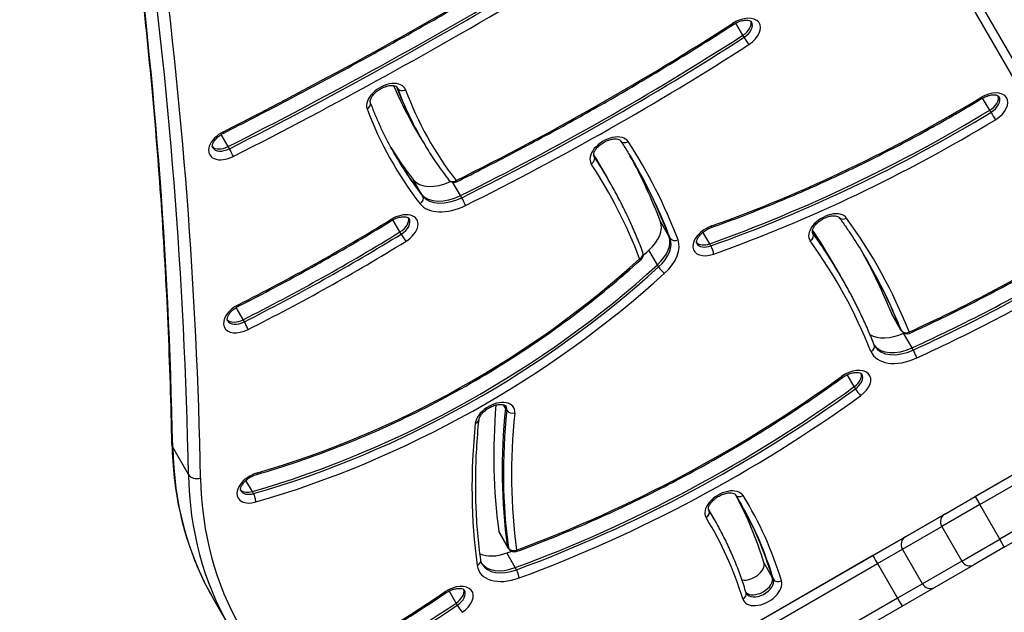
# Model space of a CAD drawing. Units: millimetres. Extents: x -2865 to 3846, y -2137 to 2945.
# Drawn here: x 202 to 522, y -354 to -161 of the extents above; entities that cross this region are included whole.
import ezdxf

# ---------------------------------------------------------------- set-up
doc = ezdxf.new("R2010")
doc.units = ezdxf.units.MM
doc.header["$LTSCALE"] = 40
doc.layers.add('SW_Toestellen', color=2, linetype='Continuous')

msp = doc.modelspace()

# ---------------------------------------------------------------- linework, layer by layer
at = {"layer": 'SW_Toestellen'}
for p, q in [((466.63, -79.03), (554.53, -231.27)), ((557.34, -230.14), (469.44, -77.9)), ((557.34, -230.14), (469.44, -77.9)), ((437.02, -165.97), (434.73, -162.01)), ((437.41, -166.66), (437.02, -165.97)), ((324.73, -183.23), (324.48, -182.79)), ((517.27, -190.4), (514.98, -186.42)), ((517.67, -191.08), (517.27, -190.4)), ((332.36, -199.59), (329.6, -194.81)), ((269.66, -202.24), (267.37, -198.27)), ((332.75, -200.27), (332.36, -199.59)), ((270.05, -202.92), (269.66, -202.24)), ((388.64, -205.44), (388.56, -205.3)), ((392.83, -212.22), (390.07, -207.44)), ((332.53, -217.73), (329.77, -212.95)), ((345.19, -218.19), (342.7, -213.88)), ((393.23, -212.9), (392.83, -212.22)), ((332.93, -218.41), (332.53, -217.73)), ((345.59, -218.87), (345.19, -218.19)), ((325.5, -230.03), (323.21, -226.05)), ((412.96, -231.38), (410.2, -226.6)), ((325.9, -230.71), (325.5, -230.03)), ((426.23, -233.87), (424.04, -230.09)), ((459.81, -230.52), (459.65, -230.25)), ((413.35, -232.06), (412.96, -231.38)), ((409.23, -240.72), (406.47, -235.94)), ((426.62, -234.55), (426.23, -233.87)), ((653.47, -234.8), (512.52, -316.18)), ((468.72, -244.21), (465.97, -239.44)), ((514.02, -318.78), (654.97, -237.4)), ((514.02, -318.78), (654.97, -237.4)), ((409.62, -241.4), (409.23, -240.72)), ((469.12, -244.9), (468.72, -244.21)), ((661.47, -248.66), (520.52, -330.04)), ((661.47, -248.66), (520.52, -330.04)), ((522.02, -332.64), (662.97, -251.26)), ((274.5, -258.57), (272.21, -254.61)), ((274.89, -259.25), (274.5, -258.57)), ((488.17, -261.44), (485.41, -256.66)), ((488.21, -261.54), (485.46, -256.76)), ((488.56, -262.12), (488.17, -261.44)), ((488.61, -262.22), (488.21, -261.54)), ((492.01, -267.77), (489.25, -263)), ((492.41, -268.46), (492.01, -267.77)), ((314.91, -430.24), (580.78, -276.74)), ((473.22, -280.38), (470.96, -276.47)), ((473.61, -281.06), (473.22, -280.38)), ((359.81, -287.38), (359.17, -286.27)), ((360.21, -288.06), (359.81, -287.38)), ((256.72, -308.98), (251.6, -300.11)), ((277.5, -314.51), (275.41, -310.89)), ((277.89, -315.19), (277.5, -314.51)), ((502.65, -321.88), (512.52, -316.18)), ((512.52, -316.18), (514.02, -318.78)), ((514.02, -318.78), (501.68, -325.9)), ((514.02, -318.78), (501.68, -325.9)), ((520.52, -330.04), (514.02, -318.78)), ((427.36, -322.94), (425.83, -320.29)), ((425.95, -320.61), (425.91, -320.53)), ((427.76, -323.62), (427.36, -322.94)), ((502.65, -321.88), (489.85, -329.27)), ((488.88, -333.29), (501.68, -325.9)), ((488.88, -333.29), (501.68, -325.9)), ((501.68, -325.9), (508.18, -337.16)), ((360.39, -332.23), (357.63, -327.45)), ((360.49, -332.52), (357.73, -327.74)), ((489.85, -329.27), (479.3, -335.36)), ((360.78, -332.91), (360.39, -332.23)), ((360.88, -333.2), (360.49, -332.52)), ((508.18, -337.16), (520.52, -330.04)), ((508.18, -337.16), (520.52, -330.04)), ((522.02, -332.64), (512.15, -338.33)), ((522.02, -332.64), (520.52, -330.04)), ((362.97, -339.3), (360.21, -334.52)), ((479.3, -335.36), (365.43, -401.1)), ((480.76, -337.98), (488.88, -333.29)), ((480.76, -337.98), (488.88, -333.29)), ((495.38, -344.55), (488.88, -333.29)), ((363.36, -339.98), (362.97, -339.3)), ((366.9, -403.72), (480.76, -337.98)), ((366.9, -403.72), (480.76, -337.98)), ((446.58, -342.41), (443.82, -337.63)), ((480.76, -337.98), (487.26, -349.24)), ((508.18, -337.16), (495.38, -344.55)), ((508.18, -337.16), (495.38, -344.55)), ((499.35, -345.72), (512.15, -338.33)), ((446.97, -343.09), (446.58, -342.41)), ((495.38, -344.55), (487.26, -349.24)), ((495.38, -344.55), (487.26, -349.24)), ((488.8, -351.82), (499.35, -345.72)), ((343.74, -350.84), (341.45, -346.89)), ((264.84, -349.53), (269.96, -358.4)), ((344.13, -351.52), (343.74, -350.84)), ((487.26, -349.24), (373.4, -414.98)), ((487.26, -349.24), (373.4, -414.98)), ((374.93, -417.55), (488.8, -351.82))]:
    msp.add_line(p, q, dxfattribs=at)
for centre, start, end in [((342.97, -211.89), 217.8089, 296.3933), ((402.64, -237.4), 312.4117, 20.8034), ((490.34, -261.22), 210, 294.5684), ((362.61, -332.2), 210, 290.2049)]:
    msp.add_arc(centre, 2, start, end, dxfattribs=at)
for centre, major_axis, ratio, start_param, end_param in [((-2964.94, -1358.31), (3031.09, 1750), 0.615661, 5.956329, 6.11818), ((-2964.94, -1358.31), (3031.09, 1750), 0.615661, 5.956329, 6.11818), ((-2959.81, -1367.18), (3031.09, 1750), 0.615661, 5.956329, 6.12112), ((-2959.81, -1367.18), (3031.09, 1750), 0.615661, 5.956329, 6.12112), ((-2958.63, -1369.23), (3033.69, 1751.5), 0.615661, 5.956329, 6.114951), ((41.92, 365.33), (-847.81, -489.48), 0.615661, 1.483339, 1.596474), ((40.74, 367.38), (-858.2, -495.48), 0.615661, 1.483339, 1.596474), ((40.74, 367.38), (-858.2, -495.48), 0.615661, 1.483339, 1.596474), ((41.13, 366.7), (-858.2, -495.48), 0.615661, 1.483339, 1.596474), ((41.92, 365.33), (859.93, 496.48), 0.615661, 4.624931, 4.738067), ((436.32, -165.57), (6.06, 3.5), 0.615661, 4.793077, 7.934669), ((220.15, 116.33), (-491, -283.48), 0.615661, 1.468769, 1.651484), ((432.89, -160.76), (1.08, -1.68), 0.063514, 5.618379, 6.283185), ((435.14, -163.52), (4.33, 2.5), 0.615661, 4.793077, 6.12311), ((435.14, -163.52), (4.33, 2.5), 0.615661, 4.793077, 6.12311), ((435.53, -164.2), (4.33, 2.5), 0.615661, 4.793077, 6.283185), ((218.97, 118.38), (-501.39, -289.48), 0.615661, 1.468769, 1.651484), ((218.97, 118.38), (-501.39, -289.48), 0.615661, 1.468769, 1.651484), ((219.36, 117.7), (-501.39, -289.48), 0.615661, 1.468769, 1.651484), ((220.15, 116.33), (503.12, 290.48), 0.615661, 4.610362, 4.793077), ((438.17, -167.64), (1.08, -1.68), 0.063514, 4.047582, 5.618379), ((321.06, -186.8), (6.06, 3.5), 0.615661, 6.179667, 9.32126), ((585.08, -47.31), (-255.48, -147.5), 0.615661, 6.206685, 6.283185), ((587.83, -52.09), (-255.48, -147.5), 0.615661, 6.180702, 6.283185), ((587.83, -52.09), (-255.48, -147.5), 0.615661, 6.180702, 6.283185), ((320.27, -185.44), (4.33, 2.5), 0.615661, 6.179667, 6.283185), ((588.23, -52.77), (-255.48, -147.5), 0.615661, 6.179667, 6.283185), ((326.52, -182.34), (-1.87, -0.7), 0.783792, 0.131497, 1.702294), ((589.02, -54.14), (-253.75, -146.5), 0.615661, 6.179667, 6.367418), ((516.77, -189.87), (6.06, 3.5), 0.615661, 4.747721, 7.889313), ((314.02, -188.53), (1.87, 0.7), 0.783792, 4.843886, 6.283185), ((412.04, -30.35), (-262.09, -151.32), 0.615661, 1.282442, 1.606128), ((513.61, -184.9), (1.04, -1.71), 0.027836, 5.619657, 6.283185), ((515.58, -187.82), (4.33, 2.5), 0.615661, 4.747721, 6.12311), ((515.58, -187.82), (4.33, 2.5), 0.615661, 4.747721, 6.12311), ((515.98, -188.5), (4.33, 2.5), 0.615661, 4.747721, 6.283185), ((589.02, -54.14), (-265.87, -153.5), 0.615661, 6.179667, 6.367418), ((410.86, -28.3), (-272.48, -157.32), 0.615661, 1.282442, 1.606128), ((410.86, -28.3), (-272.48, -157.32), 0.615661, 1.282442, 1.606128), ((411.25, -28.99), (-272.48, -157.32), 0.615661, 1.282442, 1.606128), ((518.35, -192.11), (1.04, -1.71), 0.027836, 4.048861, 5.619657), ((412.04, -30.35), (274.21, 158.32), 0.615661, 4.424035, 4.747721), ((269.69, -201.41), (-6.06, -3.5), 0.615661, 4.624931, 7.766524), ((267.28, -196.02), (0.91, -1.78), 0.06883, 0, 0.665084), ((393.71, -204.22), (6.06, 3.5), 0.615661, 0.033344, 3.174937), ((398.91, -199.23), (-1.68, -1.09), 0.787573, 0, 1.528152), ((24.64, -427.52), (379.76, 219.26), 0.615661, 6.183836, 6.316529), ((268.51, -199.36), (-4.33, -2.5), 0.615661, 0.160076, 1.483339), ((268.51, -199.36), (-4.33, -2.5), 0.615661, 0.160076, 1.483339), ((268.9, -200.05), (-4.33, -2.5), 0.615661, 0, 1.483339), ((270.52, -204.07), (0.91, -1.78), 0.06883, 0.665084, 2.23588), ((585.08, -47.31), (-264.14, -152.5), 0.615661, 0.016832, 0.084233), ((20.7, -420.7), (369.37, 213.26), 0.615661, 0, 0.011849), ((587.83, -52.09), (-264.14, -152.5), 0.615661, 0.002104, 0.084233), ((587.83, -52.09), (-264.14, -152.5), 0.615661, 0.002104, 0.084233), ((588.23, -52.77), (-264.14, -152.5), 0.615661, 0, 0.084233), ((386.93, -206.47), (1.68, 1.09), 0.787573, 4.669744, 6.240541), ((24.64, -427.52), (367.64, 212.26), 0.615661, 6.183836, 6.316529), ((23.46, -425.47), (369.37, 213.26), 0.615661, 0, 0.031479), ((23.46, -425.47), (369.37, 213.26), 0.615661, 0, 0.031479), ((392.92, -202.85), (-4.33, -2.5), 0.615661, 0, 0.033344), ((23.86, -426.16), (369.37, 213.26), 0.615661, 0, 0.033344), ((20.7, -420.7), (378.03, 218.26), 0.615661, 6.183836, 6.271434), ((23.46, -425.47), (378.03, 218.26), 0.615661, 6.183836, 6.281716), ((23.46, -425.47), (378.03, 218.26), 0.615661, 6.183836, 6.281716), ((23.86, -426.16), (378.03, 218.26), 0.615661, 6.183836, 6.283185), ((339.82, -206.44), (-10.39, -6), 0.615661, 0.084233, 1.426287), ((342.97, -211.89), (-1.58, -1.23), 0.785217, 0, 1.463524), ((342.97, -211.89), (0.89, -1.79), 0.080259, 0, 0.665756), ((342.58, -211.21), (-10.39, -6), 0.615661, 0.084233, 1.468769), ((342.58, -211.21), (-10.39, -6), 0.615661, 0.084233, 1.468769), ((331.25, -219.5), (1.58, 1.23), 0.785217, 4.605117, 6.175913), ((343.76, -213.26), (-12.12, -7), 0.615661, 0.084233, 1.468769), ((342.97, -211.89), (-10.39, -6), 0.615661, 0.084233, 1.468769), ((346.02, -220.03), (0.89, -1.79), 0.080259, 0.665756, 2.236552), ((324.94, -229.53), (6.06, 3.5), 0.615661, 4.760248, 7.901841), ((464.82, -229.22), (6.06, 3.5), 0.615661, 0.062832, 3.204425), ((179.98, -18.21), (-353.73, -204.23), 0.615661, 1.479503, 1.618655), ((321.71, -224.6), (1.05, -1.7), 0.037699, 5.619404, 6.283185), ((323.76, -227.48), (4.33, 2.5), 0.615661, 4.760248, 6.12311), ((323.76, -227.48), (4.33, 2.5), 0.615661, 4.760248, 6.12311), ((324.15, -228.17), (4.33, 2.5), 0.615661, 4.760248, 6.283185), ((399.49, -231.94), (10.39, 6), 0.615661, 5.055699, 6.183836), ((469.95, -224.13), (-1.62, -1.17), 0.786456, 0, 1.4906), ((86.65, -467.53), (393.64, 227.27), 0.615661, 6.19464, 6.346018), ((178.8, -16.16), (-364.13, -210.23), 0.615661, 1.479503, 1.618655), ((178.8, -16.16), (-364.13, -210.23), 0.615661, 1.479503, 1.618655), ((427.16, -232.65), (-6.06, -3.5), 0.615661, 4.424035, 7.565627), ((426.03, -226.71), (0.67, -1.88), 0.22409, 0, 0.683779), ((458.12, -231.58), (1.62, 1.17), 0.786456, 4.632193, 6.202989), ((85.47, -465.49), (383.25, 221.27), 0.615661, 0, 0.061556), ((85.47, -465.49), (383.25, 221.27), 0.615661, 0, 0.061556), ((82.71, -460.71), (383.25, 221.27), 0.615661, 0, 0.043518), ((464.03, -227.86), (-4.33, -2.5), 0.615661, 0, 0.062832), ((85.86, -466.17), (383.25, 221.27), 0.615661, 0, 0.062832), ((179.19, -16.84), (-364.13, -210.23), 0.615661, 1.479503, 1.618655), ((179.98, -18.21), (365.86, 211.23), 0.615661, 4.621096, 4.760248), ((326.59, -231.73), (1.05, -1.7), 0.037699, 4.048608, 5.619404), ((402.25, -236.72), (10.39, 6), 0.615661, 5.055699, 6.183836), ((402.25, -236.72), (10.39, 6), 0.615661, 5.055699, 6.183836), ((402.64, -237.4), (10.39, 6), 0.615661, 5.055699, 6.183836), ((403.43, -238.76), (12.12, 7), 0.615661, 5.055699, 6.183836), ((415.13, -231.17), (-1.87, -0.71), 0.784125, 0.126277, 1.697073), ((425.98, -230.6), (-4.33, -2.5), 0.615661, 0.160076, 1.282442), ((425.98, -230.6), (-4.33, -2.5), 0.615661, 0.160076, 1.282442), ((86.65, -467.53), (381.52, 220.27), 0.615661, 6.19464, 6.346018), ((402.64, -237.4), (1.87, 0.71), 0.784125, 4.838666, 6.283185), ((283.29, -165.23), (-183.48, -105.93), 0.615661, 1.901997, 1.914107), ((426.37, -231.28), (-4.33, -2.5), 0.615661, 0, 1.282442), ((426.72, -235.86), (-0.67, 1.88), 0.22409, 3.825372, 5.396168), ((434.04, -62.42), (-287.36, -165.91), 0.615661, 1.417563, 1.594155), ((287.23, -172.06), (-173.09, -99.93), 0.615661, 1.185338, 1.914107), ((402.64, -237.4), (1.35, -1.48), 0.265249, 5.590594, 6.283185), ((82.71, -460.71), (391.91, 226.27), 0.615661, 6.19464, 6.271851), ((85.47, -465.49), (391.91, 226.27), 0.615661, 6.19464, 6.281769), ((85.47, -465.49), (391.91, 226.27), 0.615661, 6.19464, 6.281769), ((85.86, -466.17), (391.91, 226.27), 0.615661, 6.19464, 6.283185), ((432.86, -60.37), (-297.75, -171.91), 0.615661, 1.417563, 1.594155), ((432.86, -60.37), (-297.75, -171.91), 0.615661, 1.417563, 1.594155), ((286.05, -170.01), (-183.48, -105.93), 0.615661, 1.185338, 1.914107), ((286.05, -170.01), (-183.48, -105.93), 0.615661, 1.185338, 1.914107), ((286.45, -170.69), (-183.48, -105.93), 0.615661, 1.185338, 1.914107), ((410.78, -242.07), (1.35, -1.48), 0.265249, 4.019797, 5.590594), ((433.26, -61.05), (-297.75, -171.91), 0.615661, 1.417563, 1.594155), ((434.04, -62.42), (299.48, 172.91), 0.615661, 4.559156, 4.735747), ((287.23, -172.06), (185.21, 106.93), 0.615661, 4.326931, 5.055699), ((274.54, -257.74), (-6.06, -3.5), 0.615661, 4.621096, 7.762688), ((272.16, -252.34), (0.9, -1.79), 0.07184, 0, 0.665251), ((273.36, -255.69), (-4.33, -2.5), 0.615661, 0.160076, 1.479503), ((273.36, -255.69), (-4.33, -2.5), 0.615661, 0.160076, 1.479503), ((273.75, -256.37), (-4.33, -2.5), 0.615661, 0, 1.479503), ((275.34, -260.41), (-0.9, 1.79), 0.07184, 3.806843, 5.37764), ((487.19, -255.76), (-1.73, -1), 0.615661, 6.19464, 6.283185), ((489.95, -260.54), (-1.73, -1), 0.615661, 6.19464, 6.283185), ((489.95, -260.54), (-1.73, -1), 0.615661, 6.19464, 6.283185), ((490.34, -261.22), (-1.73, -1), 0.615661, 6.19464, 6.283185), ((490.34, -261.22), (-1.86, -0.74), 0.784924, 0.112705, 1.683501), ((487.19, -255.76), (-10.39, -6), 0.615661, 0.29639, 1.417563), ((430.1, -55.59), (-297.75, -171.91), 0.615661, 1.417563, 1.417869), ((490.34, -261.22), (0.83, -1.82), 0.120277, 0, 0.668951), ((477.88, -267.53), (1.86, 0.74), 0.784924, 4.825094, 6.283185), ((491.13, -262.58), (-12.12, -7), 0.615661, 6.19464, 7.700749), ((489.95, -260.54), (-10.39, -6), 0.615661, 0.057595, 1.417563), ((489.95, -260.54), (-10.39, -6), 0.615661, 0.057595, 1.417563), ((490.34, -261.22), (-10.39, -6), 0.615661, 0, 1.417563), ((492.75, -269.66), (0.83, -1.82), 0.120277, 0.668951, 2.239748), ((472.17, -280.22), (6.06, 3.5), 0.615661, 4.8793, 8.020892), ((346.23, -155.61), (-237.69, -137.23), 0.615661, 1.297401, 1.737707), ((468.25, -275.75), (1.17, -1.62), 0.130918, 5.613159, 6.283185), ((470.98, -278.17), (4.33, 2.5), 0.615661, 4.8793, 6.12311), ((470.98, -278.17), (4.33, 2.5), 0.615661, 4.8793, 6.12311), ((471.38, -278.85), (4.33, 2.5), 0.615661, 4.8793, 6.283185), ((345.05, -153.56), (-248.09, -143.23), 0.615661, 1.297401, 1.737707), ((345.05, -153.56), (-248.09, -143.23), 0.615661, 1.297401, 1.737707), ((345.44, -154.25), (-248.09, -143.23), 0.615661, 1.297401, 1.737707), ((474.51, -281.95), (-1.17, 1.62), 0.130918, 0.90077, 2.471567), ((356.41, -290.63), (6.06, 3.5), 0.615661, 5.864822, 9.006415), ((346.23, -155.61), (249.82, 144.23), 0.615661, 4.438993, 4.8793), ((715.05, -188.74), (-338.32, -195.33), 0.615661, 5.878734, 6.037142), ((717.81, -193.52), (-338.32, -195.33), 0.615661, 5.864822, 6.037142), ((717.81, -193.52), (-338.32, -195.33), 0.615661, 5.864822, 6.037142), ((718.2, -194.2), (-338.32, -195.33), 0.615661, 5.864822, 6.037142), ((355.23, -288.58), (4.33, 2.5), 0.615661, 5.864822, 6.12311), ((355.23, -288.58), (4.33, 2.5), 0.615661, 5.864822, 6.12311), ((355.63, -289.26), (4.33, 2.5), 0.615661, 5.864822, 6.283185), ((362.04, -287.58), (1.99, -0.2), 0.720049, 3.621109, 5.191905), ((349.21, -290.94), (1.99, -0.2), 0.720049, 5.191905, 6.283185), ((718.99, -195.57), (-336.58, -194.33), 0.615661, 5.864822, 6.037142), ((718.99, -195.57), (-348.71, -201.33), 0.615661, 5.864822, 6.037142), ((254.35, -299.2), (-3, -0.06), 0.746291, 0, 0.389908), ((481.35, -224.53), (-216.51, -125), 0.615661, 5.956329, 6.283185), ((481.35, -224.53), (-216.51, -125), 0.615661, 5.956329, 6.283185), ((486.47, -233.4), (-216.51, -125), 0.615661, 5.956329, 6.283185), ((259.48, -308.08), (-3, -0.06), 0.746291, 0.389908, 1.960705), ((486.47, -233.4), (-216.51, -125), 0.615661, 5.956329, 6.283185), ((487.65, -235.44), (-213.91, -123.5), 0.615661, 5.956329, 6.283185), ((278.88, -313.15), (-6.06, -3.5), 0.615661, 4.326931, 7.468523), ((278.38, -307.01), (0.55, -1.92), 0.296279, 0, 0.700504), ((277.7, -311.1), (-4.33, -2.5), 0.615661, 0.160076, 1.185338), ((277.7, -311.1), (-4.33, -2.5), 0.615661, 0.160076, 1.185338), ((278.1, -311.78), (-4.33, -2.5), 0.615661, 0, 1.185338), ((277.81, -316.56), (0.55, -1.92), 0.296279, 0.700504, 2.271301), ((431.04, -319.42), (6.06, 3.5), 0.615661, 0.019636, 3.161229), ((436.27, -314.49), (-1.7, -1.05), 0.787859, 0, 1.54567), ((173.11, -463.37), (260.16, 150.2), 0.615661, 6.1396, 6.266095), ((177.05, -470.19), (261.89, 151.2), 0.615661, 6.1396, 6.302822), ((175.87, -468.14), (260.16, 150.2), 0.615661, 6.1396, 6.281049), ((175.87, -468.14), (260.16, 150.2), 0.615661, 6.1396, 6.281049), ((176.26, -468.83), (260.16, 150.2), 0.615661, 6.1396, 6.283185), ((424.23, -321.63), (1.7, 1.05), 0.787859, 4.687262, 6.258059), ((177.05, -470.19), (249.77, 144.2), 0.615661, 6.1396, 6.302822), ((175.87, -468.14), (251.5, 145.2), 0.615661, 0, 0.016427), ((175.87, -468.14), (251.5, 145.2), 0.615661, 0, 0.016427), ((430.25, -318.06), (-4.33, -2.5), 0.615661, 0, 0.019636), ((176.26, -468.83), (251.5, 145.2), 0.615661, 0, 0.019636), ((504.15, -324.48), (-1.5, 2.6), 0.949744, 0, 1.570796), ((359.46, -326.74), (-1.73, -1), 0.615661, 6.037142, 6.283185), ((491.35, -331.87), (-1.5, 2.6), 0.949744, 0, 1.570796), ((362.22, -331.52), (-1.73, -1), 0.615661, 6.037142, 6.283185), ((362.22, -331.52), (-1.73, -1), 0.615661, 6.037142, 6.283185), ((362.61, -332.2), (-1.73, -1), 0.615661, 6.037142, 6.283185), ((362.61, -332.2), (-1.98, -0.27), 0.764279, 0.302204, 1.873001), ((359.46, -326.74), (-10.39, -6), 0.615661, 0.424996, 1.297401), ((342.29, -148.79), (-248.09, -143.23), 0.615661, 1.297401, 1.303028), ((362.61, -332.2), (0.69, -1.88), 0.212765, 0, 0.681667), ((480.8, -337.96), (-1.5, 2.6), 0.012487, 0, 1.570796), ((349.8, -337.17), (1.98, 0.27), 0.764279, 5.014593, 6.283185), ((363.4, -333.57), (-12.12, -7), 0.615661, 6.037142, 7.580586), ((362.22, -331.52), (-10.39, -6), 0.615661, 0.057595, 1.297401), ((362.22, -331.52), (-10.39, -6), 0.615661, 0.057595, 1.297401), ((362.61, -332.2), (-10.39, -6), 0.615661, 0, 1.297401), ((439.32, -339.72), (4.33, 2.5), 0.615661, 3.76856, 6.1396), ((510.65, -335.74), (1.5, -2.6), 0.949744, 4.712389, 6.283185), ((363.49, -341.28), (0.69, -1.88), 0.212765, 0.681667, 2.252463), ((442.07, -344.5), (4.33, 2.5), 0.615661, 3.293217, 6.1396), ((442.07, -344.5), (4.33, 2.5), 0.615661, 3.293217, 6.1396), ((342.91, -350.51), (6.06, 3.5), 0.615661, 4.822594, 7.964186), ((443.26, -346.55), (-6.06, -3.5), 0.615661, 6.1396, 9.281193), ((442.47, -345.18), (4.33, 2.5), 0.615661, 3.141593, 6.1396), ((448.78, -342.25), (-1.91, -0.58), 0.779902, 0.181142, 1.751939), ((497.85, -343.12), (1.5, -2.6), 0.949744, 4.712389, 6.283185), ((172.31, -148.56), (-362.18, -209.1), 0.615661, 1.551158, 1.681001), ((339.31, -345.82), (1.12, -1.66), 0.086667, 5.617006, 6.283185), ((341.73, -348.47), (4.33, 2.5), 0.615661, 4.822594, 6.12311), ((341.73, -348.47), (4.33, 2.5), 0.615661, 4.822594, 6.12311), ((342.12, -349.15), (4.33, 2.5), 0.615661, 4.822594, 6.283185), ((436.16, -348.11), (1.91, 0.58), 0.779902, 4.893531, 6.283185), ((171.13, -146.51), (-372.57, -215.1), 0.615661, 1.551158, 1.681001), ((171.13, -146.51), (-372.57, -215.1), 0.615661, 1.551158, 1.681001), ((171.53, -147.19), (-372.57, -215.1), 0.615661, 1.551158, 1.681001), ((344.93, -352.47), (1.12, -1.66), 0.086667, 4.04621, 5.617006), ((487.3, -349.22), (1.5, -2.6), 0.012487, 4.712389, 6.283185)]:
    msp.add_ellipse(centre, major_axis=major_axis, ratio=ratio, start_param=start_param, end_param=end_param, dxfattribs=at)
for points, knots in [([(251.35, -299.26), (250.82, -272.92), (249.67, -246.78), (246.13, -194.93), (243.75, -169.23), (237.74, -118.29), (234.12, -93.05), (225.66, -43.08), (220.82, -18.34), (211.21, 24.78), (206.7, 43.28), (201.83, 61.61)], [2.814736, 2.814736, 2.814736, 2.814736, 2.8487019, 2.8487019, 2.8826679, 2.8826679, 2.9166338, 2.9166338, 2.9505997, 2.9505997, 2.9764767, 2.9764767, 2.9764767, 2.9764767]), ([(268.19, -197.81), (274.76, -194.47), (281.32, -191.08), (294.4, -184.22), (300.91, -180.74), (313.9, -173.68), (320.37, -170.11), (333.26, -162.87), (339.68, -159.21), (352.47, -151.79), (358.84, -148.04), (365.18, -144.24)], [1.4833387, 1.4833387, 1.4833387, 1.4833387, 1.5059659, 1.5059659, 1.528593, 1.528593, 1.5512202, 1.5512202, 1.5738473, 1.5738473, 1.5964744, 1.5964744, 1.5964744, 1.5964744]), ([(343.86, -213.69), (350.04, -210.62), (356.19, -207.48), (368.43, -201.06), (374.52, -197.77), (386.63, -191.07), (392.64, -187.65), (404.6, -180.67), (410.54, -177.11), (422.33, -169.87), (428.18, -166.19), (433.98, -162.44)], [1.4687695, 1.4687695, 1.4687695, 1.4687695, 1.5053123, 1.5053123, 1.5418552, 1.5418552, 1.5783981, 1.5783981, 1.614941, 1.614941, 1.6514838, 1.6514838, 1.6514838, 1.6514838]), ([(433.98, -162.44), (434.43, -162.15), (434.91, -161.89), (435.89, -161.48), (436.38, -161.33), (437.3, -161.13), (437.73, -161.08), (438.48, -161.08), (438.79, -161.13), (439.3, -161.26), (439.49, -161.36), (439.74, -161.53), (439.81, -161.61), (439.86, -161.7)], [1.490109, 1.490109, 1.490109, 1.490109, 1.77125, 1.77125, 2.051185, 2.051185, 2.324686, 2.324686, 2.590093, 2.590093, 2.860683, 2.860683, 3.141593, 3.141593, 3.141593, 3.141593]), ([(315.89, -187.84), (315.85, -187.73), (315.82, -187.58), (315.86, -187.13), (315.93, -186.84), (316.21, -186.21), (316.4, -185.88), (316.91, -185.21), (317.23, -184.87), (317.97, -184.2), (318.39, -183.88), (319.3, -183.32), (319.79, -183.07), (320.76, -182.68), (321.25, -182.53), (322.16, -182.35), (322.58, -182.32), (323.3, -182.33), (323.61, -182.38), (324.1, -182.53), (324.27, -182.62), (324.49, -182.79), (324.55, -182.86), (324.6, -182.94)], [0.103518, 0.103518, 0.103518, 0.103518, 0.407326, 0.407326, 0.704192, 0.704192, 0.968457, 0.968457, 1.238124, 1.238124, 1.515589, 1.515589, 1.796855, 1.796855, 2.076403, 2.076403, 2.349133, 2.349133, 2.614066, 2.614066, 2.88714, 2.88714, 3.141593, 3.141593, 3.141593, 3.141593]), ([(514.65, -186.61), (515.11, -186.33), (515.6, -186.09), (516.57, -185.71), (517.06, -185.57), (517.96, -185.41), (518.37, -185.38), (519.08, -185.4), (519.38, -185.46), (519.85, -185.61), (520.01, -185.7), (520.21, -185.87), (520.27, -185.93), (520.31, -186)], [1.535465, 1.535465, 1.535465, 1.535465, 1.816795, 1.816795, 2.09601, 2.09601, 2.368129, 2.368129, 2.632765, 2.632765, 2.908188, 2.908188, 3.141593, 3.141593, 3.141593, 3.141593]), ([(324.09, -205.27), (323.45, -204.16), (322.83, -203.04), (321.62, -200.78), (321.04, -199.63), (319.9, -197.33), (319.36, -196.17), (318.3, -193.82), (317.79, -192.64), (316.81, -190.25), (316.34, -189.05), (315.89, -187.84)], [0, 0, 0, 0, 0.0207036, 0.0207036, 0.0414072, 0.0414072, 0.0621109, 0.0621109, 0.0828145, 0.0828145, 0.1035181, 0.1035181, 0.1035181, 0.1035181]), ([(426.71, -228.59), (432.73, -226.45), (438.73, -224.16), (450.71, -219.31), (456.67, -216.76), (468.52, -211.39), (474.41, -208.58), (486.1, -202.7), (491.9, -199.65), (503.37, -193.3), (509.04, -190.01), (514.65, -186.61)], [1.2824421, 1.2824421, 1.2824421, 1.2824421, 1.3471793, 1.3471793, 1.4119165, 1.4119165, 1.4766537, 1.4766537, 1.5413909, 1.5413909, 1.6061281, 1.6061281, 1.6061281, 1.6061281]), ([(264.57, -202.55), (264.51, -202.45), (264.47, -202.32), (264.46, -201.91), (264.51, -201.61), (264.76, -200.98), (264.93, -200.66), (265.4, -199.99), (265.7, -199.65), (266.4, -198.97), (266.81, -198.65), (267.55, -198.16), (267.86, -197.97), (268.19, -197.81)], [0, 0, 0, 0, 0.331651, 0.331651, 0.659587, 0.659587, 0.924426, 0.924426, 1.192716, 1.192716, 1.469082, 1.469082, 1.658254, 1.658254, 1.658254, 1.658254]), ([(332.75, -200.27), (333.27, -201.16), (333.79, -202.05), (334.87, -203.81), (335.43, -204.68), (336.55, -206.41), (337.13, -207.26), (338.31, -208.96), (338.91, -209.81), (340.13, -211.47), (340.76, -212.3), (341.39, -213.12)], [6.28318531, 6.28318531, 6.28318531, 6.28318531, 6.30003184, 6.30003184, 6.31687838, 6.31687838, 6.33372492, 6.33372492, 6.35057145, 6.35057145, 6.36741799, 6.36741799, 6.36741799, 6.36741799]), ([(388.59, -205.35), (388.54, -205.26), (388.5, -205.14), (388.48, -204.75), (388.52, -204.45), (388.77, -203.81), (388.93, -203.49), (389.39, -202.83), (389.69, -202.48), (390.38, -201.81), (390.79, -201.48), (391.67, -200.89), (392.15, -200.62), (393.12, -200.19), (393.61, -200.02), (394.55, -199.8), (394.98, -199.75), (395.75, -199.73), (396.09, -199.76), (396.62, -199.89), (396.82, -199.98), (397.1, -200.15), (397.18, -200.24), (397.23, -200.32)], [0, 0, 0, 0, 0.310825, 0.310825, 0.650887, 0.650887, 0.915935, 0.915935, 1.183967, 1.183967, 1.460108, 1.460108, 1.741043, 1.741043, 2.021377, 2.021377, 2.295761, 2.295761, 2.561837, 2.561837, 2.830157, 2.830157, 3.108249, 3.108249, 3.108249, 3.108249]), ([(397.23, -200.32), (397.56, -200.82), (397.88, -201.32), (398.51, -202.32), (398.83, -202.82), (399.46, -203.83), (399.77, -204.33), (400.38, -205.35), (400.69, -205.86), (401.29, -206.88), (401.59, -207.39), (401.89, -207.9)], [3.10824852, 3.10824852, 3.10824852, 3.10824852, 3.11491735, 3.11491735, 3.12158618, 3.12158618, 3.128255, 3.128255, 3.13492383, 3.13492383, 3.14159265, 3.14159265, 3.14159265, 3.14159265]), ([(404.51, -236.69), (403.89, -235.04), (403.23, -233.4), (401.88, -230.15), (401.17, -228.53), (399.72, -225.33), (398.97, -223.75), (397.41, -220.6), (396.61, -219.04), (394.95, -215.95), (394.1, -214.42), (393.23, -212.9)], [3.04224324, 3.04224324, 3.04224324, 3.04224324, 3.06211312, 3.06211312, 3.08198301, 3.08198301, 3.10185289, 3.10185289, 3.12172277, 3.12172277, 3.14159265, 3.14159265, 3.14159265, 3.14159265]), ([(273.06, -254.12), (276.44, -252.41), (279.82, -250.68), (286.53, -247.14), (289.88, -245.34), (296.54, -241.69), (299.86, -239.83), (306.46, -236.06), (309.74, -234.15), (316.28, -230.27), (319.53, -228.3), (322.76, -226.31)], [1.479503, 1.479503, 1.479503, 1.479503, 1.5073335, 1.5073335, 1.535164, 1.535164, 1.5629945, 1.5629945, 1.590825, 1.590825, 1.6186555, 1.6186555, 1.6186555, 1.6186555]), ([(322.76, -226.31), (323.22, -226.02), (323.71, -225.78), (324.68, -225.39), (325.17, -225.25), (326.07, -225.07), (326.49, -225.04), (327.21, -225.06), (327.52, -225.11), (328, -225.26), (328.17, -225.35), (328.38, -225.52), (328.44, -225.59), (328.48, -225.67)], [1.522937, 1.522937, 1.522937, 1.522937, 1.804231, 1.804231, 2.083658, 2.083658, 2.356163, 2.356163, 2.620978, 2.620978, 2.894876, 2.894876, 3.141593, 3.141593, 3.141593, 3.141593]), ([(459.7, -230.36), (459.65, -230.26), (459.61, -230.15), (459.59, -229.76), (459.63, -229.46), (459.88, -228.82), (460.04, -228.5), (460.5, -227.84), (460.79, -227.49), (461.49, -226.82), (461.89, -226.49), (462.78, -225.9), (463.26, -225.63), (464.23, -225.2), (464.72, -225.03), (465.65, -224.81), (466.09, -224.75), (466.86, -224.73), (467.2, -224.77), (467.73, -224.89), (467.93, -224.98), (468.2, -225.15), (468.27, -225.22), (468.33, -225.3)], [0, 0, 0, 0, 0.307876, 0.307876, 0.649815, 0.649815, 0.914892, 0.914892, 1.182892, 1.182892, 1.459005, 1.459005, 1.739931, 1.739931, 2.020279, 2.020279, 2.294694, 2.294694, 2.560797, 2.560797, 2.829045, 2.829045, 3.07876, 3.07876, 3.07876, 3.07876]), ([(468.33, -225.3), (469.01, -226.24), (469.68, -227.19), (471, -229.1), (471.65, -230.06), (472.93, -232), (473.56, -232.97), (474.8, -234.93), (475.41, -235.91), (476.61, -237.9), (477.2, -238.89), (477.78, -239.9)], [3.07876033, 3.07876033, 3.07876033, 3.07876033, 3.09132679, 3.09132679, 3.10389326, 3.10389326, 3.11645972, 3.11645972, 3.12902619, 3.12902619, 3.14159265, 3.14159265, 3.14159265, 3.14159265]), ([(422.04, -233.78), (421.98, -233.67), (421.93, -233.53), (421.95, -233.06), (422.01, -232.77), (422.27, -232.14), (422.46, -231.82), (422.94, -231.15), (423.25, -230.8), (423.97, -230.13), (424.38, -229.81), (425.28, -229.23), (425.77, -228.98), (426.4, -228.71), (426.56, -228.65), (426.71, -228.59)], [0, 0, 0, 0, 0.37183, 0.37183, 0.681109, 0.681109, 0.945574, 0.945574, 1.214519, 1.214519, 1.491428, 1.491428, 1.772576, 1.772576, 1.859151, 1.859151, 1.859151, 1.859151]), ([(491.17, -263.04), (494.71, -261.42), (498.24, -259.76), (505.27, -256.36), (508.77, -254.61), (515.74, -251.05), (519.2, -249.23), (526.1, -245.51), (529.53, -243.61), (536.35, -239.74), (539.74, -237.77), (543.11, -235.76)], [1.4175634, 1.4175634, 1.4175634, 1.4175634, 1.4528816, 1.4528816, 1.4881998, 1.4881998, 1.5235181, 1.5235181, 1.5588363, 1.5588363, 1.5941545, 1.5941545, 1.5941545, 1.5941545]), ([(278.93, -308.93), (287.91, -306.36), (296.91, -303.3), (314.79, -296.28), (323.65, -292.32), (341.07, -283.57), (349.61, -278.78), (366.2, -268.49), (374.24, -262.98), (389.66, -251.35), (397.03, -245.23), (403.99, -238.87)], [1.1853379, 1.1853379, 1.1853379, 1.1853379, 1.3310916, 1.3310916, 1.4768454, 1.4768454, 1.6225992, 1.6225992, 1.7683529, 1.7683529, 1.9141067, 1.9141067, 1.9141067, 1.9141067]), ([(479.74, -266.79), (479.13, -265.27), (478.51, -263.77), (477.22, -260.79), (476.55, -259.3), (475.17, -256.36), (474.46, -254.9), (473.01, -252.01), (472.26, -250.57), (470.72, -247.71), (469.93, -246.3), (469.12, -244.9)], [3.05304769, 3.05304769, 3.05304769, 3.05304769, 3.07075669, 3.07075669, 3.08846568, 3.08846568, 3.10617467, 3.10617467, 3.12388366, 3.12388366, 3.14159265, 3.14159265, 3.14159265, 3.14159265]), ([(269.42, -258.87), (269.36, -258.77), (269.32, -258.65), (269.32, -258.23), (269.36, -257.94), (269.61, -257.3), (269.79, -256.98), (270.25, -256.31), (270.55, -255.97), (271.25, -255.3), (271.66, -254.97), (272.41, -254.48), (272.73, -254.29), (273.06, -254.12)], [0, 0, 0, 0, 0.332418, 0.332418, 0.659942, 0.659942, 0.924774, 0.924774, 1.193075, 1.193075, 1.46945, 1.46945, 1.66209, 1.66209, 1.66209, 1.66209]), ([(479.95, -267.22), (479.93, -267.19), (479.92, -267.16), (479.89, -267.11), (479.87, -267.08), (479.84, -267.02), (479.83, -266.99), (479.8, -266.94), (479.79, -266.91), (479.76, -266.85), (479.75, -266.82), (479.74, -266.79)], [0, 0, 0, 0, 0.01770899, 0.01770899, 0.03541798, 0.03541798, 0.05312698, 0.05312698, 0.07083597, 0.07083597, 0.08854496, 0.08854496, 0.08854496, 0.08854496]), ([(363.3, -334.08), (370.73, -331.35), (378.13, -328.38), (392.82, -322.02), (400.12, -318.62), (414.56, -311.4), (421.7, -307.59), (435.76, -299.57), (442.68, -295.38), (456.26, -286.63), (462.92, -282.08), (469.42, -277.37)], [1.2974006, 1.2974006, 1.2974006, 1.2974006, 1.3854619, 1.3854619, 1.4735232, 1.4735232, 1.5615845, 1.5615845, 1.6496458, 1.6496458, 1.7377071, 1.7377071, 1.7377071, 1.7377071]), ([(469.42, -277.37), (469.85, -277.06), (470.32, -276.78), (471.28, -276.31), (471.78, -276.12), (472.73, -275.85), (473.18, -275.78), (473.99, -275.72), (474.35, -275.74), (474.93, -275.84), (475.16, -275.92), (475.51, -276.11), (475.61, -276.21), (475.69, -276.32), (475.7, -276.33), (475.71, -276.35)], [1.403886, 1.403886, 1.403886, 1.403886, 1.684261, 1.684261, 1.965173, 1.965173, 2.241116, 2.241116, 2.508687, 2.508687, 2.774285, 2.774285, 3.085396, 3.085396, 3.141593, 3.141593, 3.141593, 3.141593]), ([(351.2, -291.15), (351.22, -290.92), (351.3, -290.63), (351.58, -290.01), (351.78, -289.68), (352.29, -289.01), (352.61, -288.66), (353.36, -288), (353.78, -287.68), (354.7, -287.12), (355.19, -286.87), (356.16, -286.49), (356.65, -286.34), (357.55, -286.17), (357.97, -286.14), (358.69, -286.16), (358.99, -286.21), (359.47, -286.36), (359.64, -286.45), (359.86, -286.62), (359.91, -286.69), (359.96, -286.76)], [0.418363, 0.418363, 0.418363, 0.418363, 0.711998, 0.711998, 0.976237, 0.976237, 1.246151, 1.246151, 1.523798, 1.523798, 1.805095, 1.805095, 2.084508, 2.084508, 2.356986, 2.356986, 2.621788, 2.621788, 2.895786, 2.895786, 3.141593, 3.141593, 3.141593, 3.141593]), ([(351.79, -336.9), (351.39, -333.98), (351.06, -331.03), (350.54, -325.08), (350.36, -322.07), (350.14, -316.01), (350.1, -312.96), (350.16, -306.8), (350.27, -303.7), (350.63, -297.46), (350.88, -294.31), (351.2, -291.15)], [0.2460432, 0.2460432, 0.2460432, 0.2460432, 0.2805071, 0.2805071, 0.3149711, 0.3149711, 0.3494351, 0.3494351, 0.3838991, 0.3838991, 0.4183631, 0.4183631, 0.4183631, 0.4183631]), ([(251.35, -299.26), (251.43, -302.94), (251.67, -306.56), (252.48, -313.68), (253.05, -317.19), (254.53, -324.06), (255.43, -327.43), (257.57, -334.02), (258.8, -337.24), (261.58, -343.51), (263.13, -346.56), (264.84, -349.53)], [5.9563287, 5.9563287, 5.9563287, 5.9563287, 6.0217, 6.0217, 6.0870713, 6.0870713, 6.1524427, 6.1524427, 6.217814, 6.217814, 6.2831853, 6.2831853, 6.2831853, 6.2831853]), ([(273.77, -314.28), (273.7, -314.16), (273.65, -314.01), (273.68, -313.51), (273.75, -313.22), (274.02, -312.59), (274.21, -312.27), (274.7, -311.6), (275.01, -311.25), (275.74, -310.59), (276.16, -310.26), (277.07, -309.69), (277.55, -309.44), (278.34, -309.12), (278.64, -309.01), (278.93, -308.93)], [0, 0, 0, 0, 0.391251, 0.391251, 0.693332, 0.693332, 0.957667, 0.957667, 1.226992, 1.226992, 1.504199, 1.504199, 1.785415, 1.785415, 1.956255, 1.956255, 1.956255, 1.956255]), ([(425.92, -320.56), (425.87, -320.46), (425.83, -320.35), (425.81, -319.96), (425.85, -319.66), (426.1, -319.02), (426.27, -318.7), (426.73, -318.03), (427.02, -317.69), (427.72, -317.02), (428.12, -316.69), (429.01, -316.1), (429.48, -315.83), (430.46, -315.4), (430.95, -315.23), (431.88, -315.01), (432.32, -314.95), (433.09, -314.94), (433.42, -314.97), (433.96, -315.1), (434.16, -315.19), (434.44, -315.37), (434.52, -315.45), (434.57, -315.54)], [0, 0, 0, 0, 0.312196, 0.312196, 0.651399, 0.651399, 0.916435, 0.916435, 1.184482, 1.184482, 1.460636, 1.460636, 1.741575, 1.741575, 2.021903, 2.021903, 2.296271, 2.296271, 2.562334, 2.562334, 2.830688, 2.830688, 3.121956, 3.121956, 3.121956, 3.121956]), ([(434.57, -315.54), (434.7, -315.75), (434.82, -315.95), (435.07, -316.36), (435.2, -316.56), (435.45, -316.97), (435.57, -317.18), (435.81, -317.59), (435.94, -317.8), (436.18, -318.21), (436.3, -318.42), (436.42, -318.62)], [3.12195626, 3.12195626, 3.12195626, 3.12195626, 3.12588353, 3.12588353, 3.12981081, 3.12981081, 3.13373809, 3.13373809, 3.13766537, 3.13766537, 3.14159265, 3.14159265, 3.14159265, 3.14159265]), ([(438.07, -347.53), (437.57, -345.85), (437.02, -344.18), (435.86, -340.89), (435.25, -339.25), (433.94, -336.03), (433.25, -334.43), (431.8, -331.28), (431.04, -329.72), (429.45, -326.64), (428.62, -325.12), (427.76, -323.62)], [2.9980075, 2.9980075, 2.9980075, 2.9980075, 3.0267245, 3.0267245, 3.0554415, 3.0554415, 3.0841586, 3.0841586, 3.1128756, 3.1128756, 3.1415927, 3.1415927, 3.1415927, 3.1415927]), ([(352.22, -338.2), (352.18, -338.13), (352.14, -338.05), (352.06, -337.89), (352.03, -337.81), (351.96, -337.64), (351.93, -337.55), (351.88, -337.37), (351.86, -337.28), (351.82, -337.1), (351.8, -337), (351.79, -336.9)], [0, 0, 0, 0, 0.0492086, 0.0492086, 0.0984173, 0.0984173, 0.1476259, 0.1476259, 0.1968345, 0.1968345, 0.2460432, 0.2460432, 0.2460432, 0.2460432]), ([(294.1, -375.98), (297.27, -374.2), (300.42, -372.4), (306.7, -368.75), (309.82, -366.89), (316.03, -363.14), (319.12, -361.24), (325.27, -357.39), (328.33, -355.44), (334.41, -351.5), (337.43, -349.5), (340.43, -347.48)], [1.5511582, 1.5511582, 1.5511582, 1.5511582, 1.5771268, 1.5771268, 1.6030953, 1.6030953, 1.6290639, 1.6290639, 1.6550325, 1.6550325, 1.6810011, 1.6810011, 1.6810011, 1.6810011]), ([(340.43, -347.48), (340.88, -347.18), (341.35, -346.92), (342.33, -346.49), (342.82, -346.32), (343.75, -346.1), (344.19, -346.04), (344.96, -346.02), (345.29, -346.06), (345.83, -346.19), (346.03, -346.28), (346.32, -346.46), (346.4, -346.55), (346.45, -346.65)], [1.460592, 1.460592, 1.460592, 1.460592, 1.74153, 1.74153, 2.021859, 2.021859, 2.296228, 2.296228, 2.562293, 2.562293, 2.830644, 2.830644, 3.141593, 3.141593, 3.141593, 3.141593]), ([(438.14, -347.68), (438.13, -347.67), (438.13, -347.66), (438.12, -347.65), (438.11, -347.64), (438.1, -347.62), (438.1, -347.61), (438.09, -347.59), (438.09, -347.58), (438.08, -347.56), (438.08, -347.55), (438.07, -347.53)], [0, 0, 0, 0, 0.028717, 0.028717, 0.0574341, 0.0574341, 0.0861511, 0.0861511, 0.1148682, 0.1148682, 0.1435852, 0.1435852, 0.1435852, 0.1435852])]:
    msp.add_open_spline(points, degree=3, knots=knots, dxfattribs=at)

doc.saveas('drawing.dxf')
